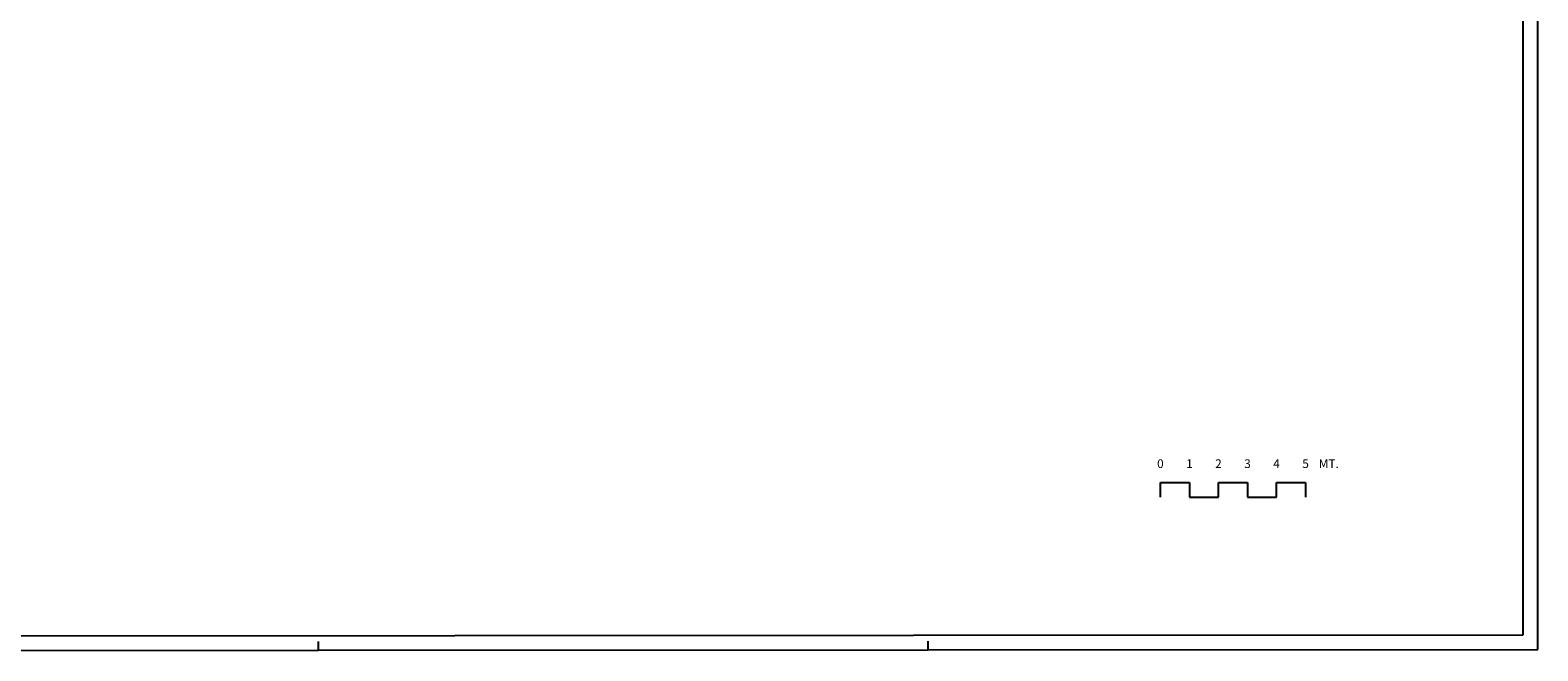
# Model space of a CAD drawing. Extents: x -14 to 70, y -22.5 to 37.
# Drawn here: x 18 to 70, y -22.5 to -1.1 of the extents above; entities that cross this region are included whole.
import ezdxf
from ezdxf.enums import TextEntityAlignment as Align

# ---------------------------------------------------------------- set-up
doc = ezdxf.new("R2010")
doc.units = 0
doc.header["$MEASUREMENT"] = 0
doc.layers.get('0').update_dxf_attribs({"linetype": 'CONTINUOUS'})
doc.styles.add('ROMANS', font='ROMANS.SHX', dxfattribs={"height": 0.3})

msp = doc.modelspace()

# ---------------------------------------------------------------- linework, layer by layer
at = {"color": 7}
for p, q in [((69.96, -22.405), (69.96, 36.995)), ((27.96, -22.43), (27.96, -22.13)), ((48.96, -22.417), (48.96, -22.117))]:
    msp.add_line(p, q, dxfattribs=at)
at = {"color": 4}
for p, q in [((69.46, -21.905), (69.46, 36.495)), ((56.96, -17.155), (56.96, -16.655)), ((56.96, -16.655), (57.96, -16.655)), ((57.96, -16.655), (57.96, -17.155)), ((58.96, -17.155), (58.96, -16.655)), ((58.96, -16.655), (59.96, -16.655)), ((59.96, -16.655), (59.96, -17.155)), ((60.96, -17.155), (60.96, -16.655)), ((60.96, -16.655), (61.96, -16.655)), ((61.96, -16.655), (61.96, -17.155)), ((57.96, -17.155), (58.96, -17.155)), ((59.96, -17.155), (60.96, -17.155)), ((-13.54, -21.954), (48.46, -21.917)), ((48.46, -21.917), (69.46, -21.905))]:
    msp.add_line(p, q, dxfattribs=at)
at = {"color": 7}
msp.add_lwpolyline([(-14.04, -22.455), (48.96, -22.417), (69.96, -22.405)], dxfattribs=at)

# ---------------------------------------------------------------- texts
at = {"color": 7, "style": 'ROMANS'}
for s, p in [('0', (56.96, -16.155)), ('1', (57.96, -16.155)), ('2', (58.96, -16.155)), ('3', (59.96, -16.155)), ('4', (60.96, -16.155)), ('5', (61.96, -16.155)), ('MT.', (62.76, -16.155))]:
    msp.add_text(s, height=0.3, dxfattribs=at).set_placement(p, align=Align.CENTER)

doc.saveas('drawing.dxf')
